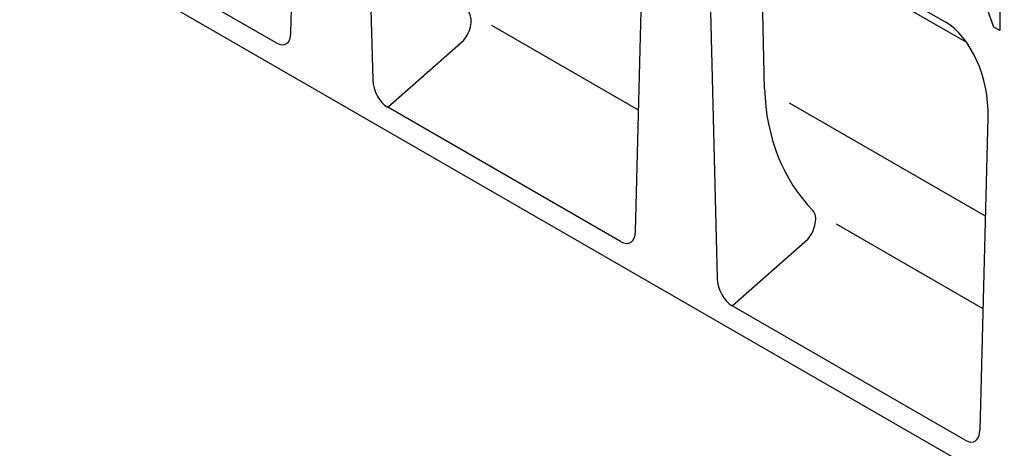
# Model space of a CAD drawing. Units: millimetres. Extents: x -4608 to 13849, y 6063 to 22447.
# Drawn here: x -4220 to -3964, y 20934 to 21045 of the extents above; entities that cross this region are included whole.
import ezdxf

# ---------------------------------------------------------------- set-up
doc = ezdxf.new("R2010")
doc.units = ezdxf.units.MM
doc.header["$LTSCALE"] = 2.2
doc.layers.add('DUENN-18', color=7, linetype='Continuous')
doc.layers.add('Viditelná tenká (ISO)', color=7, linetype='Continuous', lineweight=9)

# ---------------------------------------------------------------- blocks, each defined once
blk = doc.blocks.new('A$C17E5352C')
at = {"layer": 'DUENN-18'}
for p, q in [((-455.87, -21.55), (-452.88, 94.16)), ((-428.56, 80.16), (-425.58, -38.99)), ((195.34, -412.33), (-566.1, 26.15)), ((-461.41, -25.28), (-547.71, 24.42)), ((-284.96, 23.67), (-213.47, -17.49)), ((-328.19, -95.07), (-325.21, 20.64)), ((-270.58, 12.41), (-205.52, -25.06)), ((-300.89, 6.64), (-297.91, -112.51)), ((-280.34, -42.28), (-281.42, 0.83)), ((-195.41, -19.41), (-202.19, -0.23)), ((-193.13, -3.01), (-193.13, -20.72)), ((-213.47, -17.49), (-213.32, -17.58)), ((-327.04, -50.19), (-381.39, -18.89)), ((-193.13, -20.72), (-195.41, -19.41)), ((-420.03, -49.11), (-391.94, -24.44)), ((-333.74, -98.8), (-420.03, -49.11)), ((-198.48, -89.41), (-271.06, -47.62)), ((-200.52, -168.59), (-197.54, -52.88)), ((-262.35, -87.44), (-262.37, -87.43)), ((-199.36, -123.71), (-253.71, -92.41)), ((-292.36, -122.63), (-264.27, -97.96)), ((-206.07, -172.32), (-292.36, -122.63))]:
    blk.add_line(p, q, dxfattribs=at)
for centre, major_axis, ratio, start_param, end_param in [((-394.81, -20.34), (4.05, 7.04), 0.578093, 4.448656, 6.078908), ((-217.5, -46.49), (-5.47, 30.92), 0.621515, 4.395879, 5.803013), ((-462.18, -16.65), (4.33, -9.09), 0.506115, 5.649976, 7.066155), ((-419.26, -41.37), (3.44, -8.25), 0.642181, 4.168325, 5.584504), ((-179.8, -10.35), (84.45, 75.06), 0.727574, 2.592184, 3.175233), ((-267.14, -93.86), (4.05, 7.04), 0.578093, 4.448656, 6.078908), ((-334.51, -90.17), (4.33, -9.09), 0.506115, 5.649976, 7.066155), ((-291.59, -114.89), (3.44, -8.25), 0.642181, 4.168325, 5.584504), ((-206.84, -163.7), (4.33, -9.09), 0.506115, 5.649976, 7.066155)]:
    blk.add_ellipse(centre, major_axis=major_axis, ratio=ratio, start_param=start_param, end_param=end_param, dxfattribs=at)

msp = doc.modelspace()

# ---------------------------------------------------------------- block references
at = {"layer": 'Viditelná tenká (ISO)', "xscale": 0.7, "yscale": 0.7, "zscale": 0.7}
msp.add_blockref('A$C17E5352C', (-3830.42, 21056.35), dxfattribs=at)

doc.saveas('drawing.dxf')
